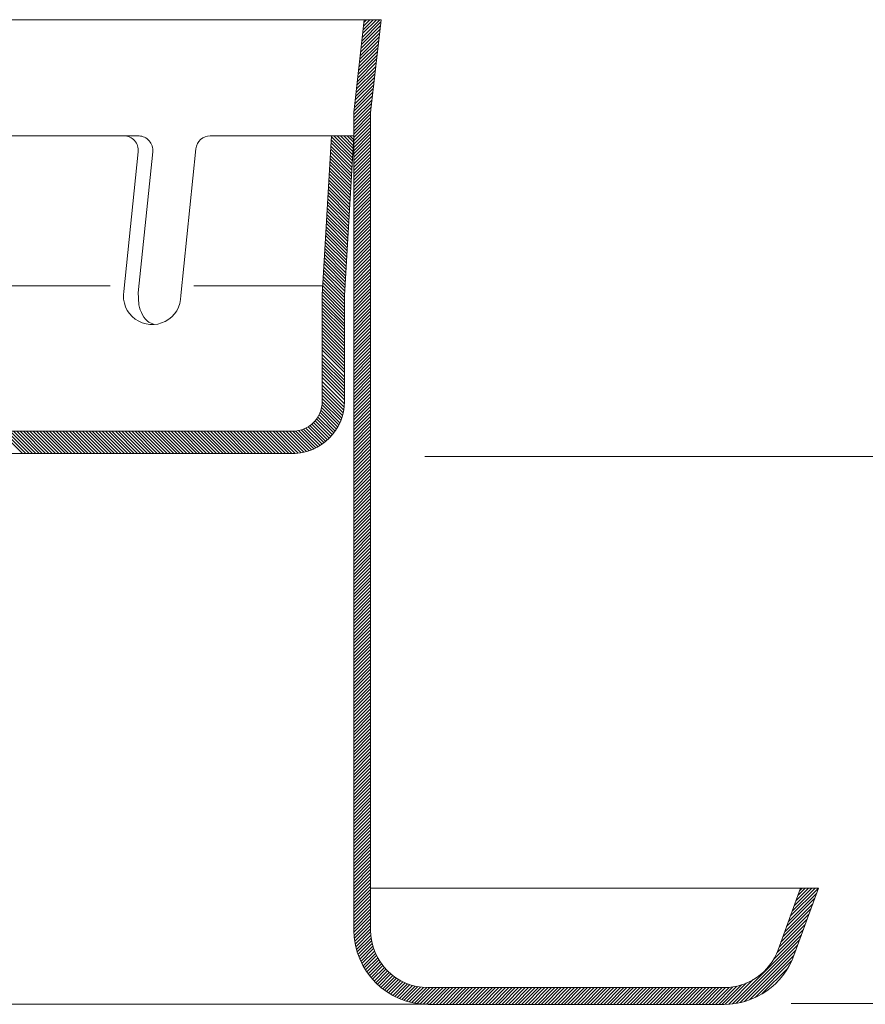
# Model space of a CAD drawing. Extents: x 0.9 to 13.9, y 3.2 to 11.5.
# Drawn here: x 11.3 to 12.2, y 9.4 to 10.5 of the extents above; entities that cross this region are included whole.
import ezdxf

# ---------------------------------------------------------------- set-up
doc = ezdxf.new("R2010")
doc.units = 0
doc.header["$MEASUREMENT"] = 0
doc.layers.get('0').update_dxf_attribs({"linetype": 'CONTINUOUS'})
doc.layers.add('3', color=3, linetype='CONTINUOUS')

msp = doc.modelspace()

# ---------------------------------------------------------------- linework, layer by layer
at = {"color": 7, "lineweight": 20}
for p, q in [((11.6658, 10.472), (10.9771, 10.472)), ((11.6365, 10.372), (11.6478, 10.472)), ((11.6545, 10.372), (11.6658, 10.472)), ((11.6365, 10.372), (11.6365, 9.492)), ((11.6545, 10.372), (11.6545, 9.492)), ((11.186, 10.347), (11.4053, 10.347)), ((11.482, 10.347), (11.5021, 10.347)), ((11.5021, 10.347), (11.6365, 10.347)), ((11.6025, 10.1757), (11.6124, 10.347)), ((11.6265, 10.175), (11.6365, 10.347)), ((11.4044, 10.3299), (11.3889, 10.1796)), ((11.42, 10.3299), (11.4043, 10.178)), ((11.4665, 10.3331), (11.4502, 10.175)), ((11.3743, 10.1857), (11.1722, 10.1857)), ((11.4044, 10.1786), (11.4051, 10.1651)), ((11.6031, 10.1857), (11.4643, 10.1857)), ((11.4503, 10.1747), (11.4503, 10.1747)), ((11.6025, 10.1757), (11.6025, 10.061)), ((11.6265, 10.175), (11.6265, 10.061)), ((11.4164, 10.146), (11.422, 10.1439)), ((11.1125, 10.029), (11.5705, 10.029)), ((11.1125, 10.005), (11.5705, 10.005)), ((11.1478, 10.005), (11.5705, 10.005)), ((11.2843, 10.0051), (11.5734, 10.0051)), ((12.0195, 9.537), (11.6545, 9.537)), ((12.0195, 9.537), (12.1173, 9.537)), ((12.1173, 9.537), (12.0932, 9.4708)), ((12.1365, 9.537), (12.1101, 9.4647)), ((12.1365, 9.537), (12.1165, 9.537)), ((11.7165, 9.43), (12.035, 9.43)), ((11.1668, 9.4121), (11.7181, 9.4121)), ((11.7165, 9.412), (12.035, 9.412))]:
    msp.add_line(p, q, dxfattribs=at)
at = {"color": 7, "linetype": 'Continuous', "lineweight": 20}
for p, q in [((11.7129, 10.0018), (12.8415, 10.0018)), ((12.1071, 9.4128), (12.8415, 9.4128))]:
    msp.add_line(p, q, dxfattribs=at)
at = {"color": 7, "lineweight": 20}
for centre, radius, start, end in [((11.389, 10.3315), 0.0155, 354.1057, 90), ((11.4046, 10.3315), 0.0155, 354.1057, 87.4386), ((11.482, 10.3315), 0.0155, 90, 174.1057), ((11.4194, 10.1747), 0.0309, 170.8299, 0.5321), ((11.4404, 10.1719), 0.0359, 190.8626, 209.3886), ((11.4317, 10.167), 0.026, 209.3886, 233.8214), ((11.5705, 10.061), 0.056, 270, 0), ((11.5705, 10.061), 0.032, 270, 0), ((11.7165, 9.492), 0.08, 180, 270), ((11.7165, 9.492), 0.062, 180, 270), ((12.035, 9.492), 0.062, 270, 340), ((12.035, 9.492), 0.08, 270, 340)]:
    msp.add_arc(centre, radius, start, end, dxfattribs=at)
at = {"layer": '3', "color": 7, "lineweight": 20}
for p, q in [((11.6448, 10.4454), (11.6651, 10.4657)), ((11.6453, 10.4494), (11.6656, 10.4697)), ((11.6457, 10.4534), (11.6644, 10.472)), ((11.6462, 10.4574), (11.6609, 10.472)), ((11.6466, 10.4613), (11.6573, 10.472)), ((11.6471, 10.4653), (11.6538, 10.472)), ((11.6475, 10.4693), (11.6503, 10.472)), ((11.6435, 10.4334), (11.6638, 10.4537)), ((11.6439, 10.4374), (11.6642, 10.4577)), ((11.6444, 10.4414), (11.6647, 10.4617)), ((11.6421, 10.4215), (11.6624, 10.4418)), ((11.6425, 10.4255), (11.6629, 10.4458)), ((11.643, 10.4294), (11.6633, 10.4497)), ((11.6412, 10.4135), (11.6615, 10.4338)), ((11.6416, 10.4175), (11.6619, 10.4378)), ((11.6398, 10.4015), (11.6601, 10.4218)), ((11.6403, 10.4055), (11.6606, 10.4258)), ((11.6407, 10.4095), (11.661, 10.4298)), ((11.6385, 10.3896), (11.6588, 10.4099)), ((11.6389, 10.3935), (11.6592, 10.4138)), ((11.6394, 10.3975), (11.6597, 10.4178)), ((11.6376, 10.3816), (11.6579, 10.4019)), ((11.638, 10.3856), (11.6583, 10.4059)), ((11.6365, 10.3734), (11.657, 10.3939)), ((11.6365, 10.3699), (11.6565, 10.3899)), ((11.6371, 10.3776), (11.6574, 10.3979)), ((11.6365, 10.3664), (11.6561, 10.3859)), ((11.6365, 10.3628), (11.6556, 10.3819)), ((11.6365, 10.3593), (11.6552, 10.378)), ((11.6365, 10.3557), (11.6547, 10.374)), ((11.6365, 10.3522), (11.6545, 10.3702)), ((11.6365, 10.3487), (11.6545, 10.3667)), ((11.6365, 10.3451), (11.6545, 10.3631)), ((11.6365, 10.3416), (11.6545, 10.3596)), ((11.6124, 10.3461), (11.6351, 10.3234)), ((11.615, 10.347), (11.6353, 10.3267)), ((11.6186, 10.347), (11.6355, 10.33)), ((11.6221, 10.347), (11.6357, 10.3334)), ((11.6256, 10.347), (11.6359, 10.3367)), ((11.6292, 10.347), (11.6361, 10.3401)), ((11.6327, 10.3465), (11.6363, 10.3429)), ((11.6362, 10.3465), (11.6365, 10.3463)), ((11.6362, 10.3465), (11.6365, 10.3463)), ((11.6365, 10.3381), (11.6545, 10.3561)), ((11.6365, 10.3345), (11.6545, 10.3525)), ((11.6365, 10.331), (11.6545, 10.349)), ((11.6118, 10.336), (11.6345, 10.3133)), ((11.612, 10.3394), (11.6347, 10.3167)), ((11.6122, 10.3427), (11.6349, 10.32)), ((11.6365, 10.3275), (11.6545, 10.3455)), ((11.6365, 10.3239), (11.6545, 10.3419)), ((11.6365, 10.3204), (11.6545, 10.3384)), ((11.6112, 10.326), (11.6339, 10.3033)), ((11.6114, 10.3294), (11.6341, 10.3066)), ((11.6116, 10.3327), (11.6343, 10.31)), ((11.6365, 10.3169), (11.6545, 10.3349)), ((11.6365, 10.3133), (11.6545, 10.3313)), ((11.6365, 10.3098), (11.6545, 10.3278)), ((11.6106, 10.316), (11.6334, 10.2933)), ((11.6108, 10.3193), (11.6336, 10.2966)), ((11.611, 10.3227), (11.6338, 10.3)), ((11.6365, 10.3062), (11.6545, 10.3242)), ((11.6365, 10.3027), (11.6545, 10.3207)), ((11.6365, 10.2992), (11.6545, 10.3172)), ((11.6101, 10.306), (11.6328, 10.2833)), ((11.6103, 10.3093), (11.633, 10.2866)), ((11.6104, 10.3127), (11.6332, 10.2899)), ((11.6365, 10.2956), (11.6545, 10.3136)), ((11.6365, 10.2921), (11.6545, 10.3101)), ((11.6365, 10.2886), (11.6545, 10.3066)), ((11.6093, 10.2926), (11.632, 10.2699)), ((11.6095, 10.296), (11.6322, 10.2732)), ((11.6097, 10.2993), (11.6324, 10.2766)), ((11.6099, 10.3026), (11.6326, 10.2799)), ((11.6365, 10.285), (11.6545, 10.303)), ((11.6365, 10.2815), (11.6545, 10.2995)), ((11.6365, 10.278), (11.6545, 10.296)), ((11.6087, 10.2826), (11.6314, 10.2599)), ((11.6089, 10.2859), (11.6316, 10.2632)), ((11.6091, 10.2893), (11.6318, 10.2666)), ((11.6365, 10.2744), (11.6545, 10.2924)), ((11.6365, 10.2709), (11.6545, 10.2889)), ((11.6365, 10.2674), (11.6545, 10.2854)), ((11.6081, 10.2726), (11.6308, 10.2498)), ((11.6083, 10.2759), (11.631, 10.2532)), ((11.6085, 10.2792), (11.6312, 10.2565)), ((11.6365, 10.2638), (11.6545, 10.2818)), ((11.6365, 10.2603), (11.6545, 10.2783)), ((11.6365, 10.2568), (11.6545, 10.2748)), ((11.6075, 10.2625), (11.6303, 10.2398)), ((11.6077, 10.2659), (11.6304, 10.2432)), ((11.6079, 10.2692), (11.6306, 10.2465)), ((11.6365, 10.2532), (11.6545, 10.2712)), ((11.6365, 10.2497), (11.6545, 10.2677)), ((11.6365, 10.2461), (11.6545, 10.2641)), ((11.607, 10.2525), (11.6297, 10.2298)), ((11.6071, 10.2559), (11.6299, 10.2331)), ((11.6073, 10.2592), (11.6301, 10.2365)), ((11.6365, 10.2426), (11.6545, 10.2606)), ((11.6365, 10.2391), (11.6545, 10.2571)), ((11.6365, 10.2355), (11.6545, 10.2535)), ((11.6064, 10.2425), (11.6291, 10.2198)), ((11.6066, 10.2458), (11.6293, 10.2231)), ((11.6068, 10.2492), (11.6295, 10.2265)), ((11.6365, 10.232), (11.6545, 10.25)), ((11.6365, 10.2285), (11.6545, 10.2465)), ((11.6365, 10.2249), (11.6545, 10.2429)), ((11.6056, 10.2291), (11.6283, 10.2064)), ((11.6058, 10.2325), (11.6285, 10.2098)), ((11.606, 10.2358), (11.6287, 10.2131)), ((11.6062, 10.2392), (11.6289, 10.2164)), ((11.6365, 10.2214), (11.6545, 10.2394)), ((11.6365, 10.2179), (11.6545, 10.2359)), ((11.6365, 10.2143), (11.6545, 10.2323)), ((11.605, 10.2191), (11.6277, 10.1964)), ((11.6052, 10.2224), (11.6279, 10.1997)), ((11.6054, 10.2258), (11.6281, 10.2031)), ((11.6365, 10.2108), (11.6545, 10.2288)), ((11.6365, 10.2073), (11.6545, 10.2253)), ((11.6365, 10.2037), (11.6545, 10.2217)), ((11.6044, 10.2091), (11.6271, 10.1864)), ((11.6046, 10.2124), (11.6273, 10.1897)), ((11.6048, 10.2158), (11.6275, 10.193)), ((11.6365, 10.2002), (11.6545, 10.2182)), ((11.6365, 10.1966), (11.6545, 10.2146)), ((11.6365, 10.1931), (11.6545, 10.2111)), ((11.6038, 10.1991), (11.6266, 10.1763)), ((11.604, 10.2024), (11.6268, 10.1797)), ((11.6042, 10.2057), (11.627, 10.183)), ((11.6365, 10.1896), (11.6545, 10.2076)), ((11.6365, 10.186), (11.6545, 10.204)), ((11.6365, 10.1825), (11.6545, 10.2005)), ((11.6033, 10.189), (11.6265, 10.1658)), ((11.6035, 10.1924), (11.6265, 10.1693)), ((11.6036, 10.1957), (11.6265, 10.1729)), ((11.6365, 10.179), (11.6545, 10.197)), ((11.6365, 10.1754), (11.6545, 10.1934)), ((11.6365, 10.1719), (11.6545, 10.1899)), ((11.6027, 10.179), (11.6265, 10.1552)), ((11.6029, 10.1824), (11.6265, 10.1587)), ((11.6031, 10.1857), (11.6265, 10.1623)), ((11.6365, 10.1684), (11.6545, 10.1864)), ((11.6365, 10.1648), (11.6545, 10.1828)), ((11.6365, 10.1613), (11.6545, 10.1793)), ((11.6025, 10.1757), (11.6265, 10.1517)), ((11.6025, 10.1721), (11.6265, 10.1481)), ((11.6025, 10.1686), (11.6265, 10.1446)), ((11.6025, 10.1656), (11.6265, 10.1416)), ((11.6365, 10.1578), (11.6545, 10.1758)), ((11.6365, 10.1542), (11.6545, 10.1722)), ((11.6365, 10.1507), (11.6545, 10.1687)), ((11.6025, 10.162), (11.6265, 10.138)), ((11.6025, 10.1585), (11.6265, 10.1345)), ((11.6025, 10.155), (11.6265, 10.131)), ((11.6365, 10.1472), (11.6545, 10.1652)), ((11.6365, 10.1436), (11.6545, 10.1616)), ((11.6365, 10.1401), (11.6545, 10.1581)), ((11.6025, 10.1514), (11.6265, 10.1274)), ((11.6025, 10.1479), (11.6265, 10.1239)), ((11.6025, 10.1444), (11.6265, 10.1204)), ((11.6365, 10.1365), (11.6545, 10.1545)), ((11.6365, 10.133), (11.6545, 10.151)), ((11.6365, 10.1295), (11.6545, 10.1475)), ((11.6025, 10.1408), (11.6265, 10.1168)), ((11.6025, 10.1373), (11.6265, 10.1133)), ((11.6025, 10.1337), (11.6265, 10.1097)), ((11.6365, 10.1259), (11.6545, 10.1439)), ((11.6365, 10.1224), (11.6545, 10.1404)), ((11.6365, 10.1189), (11.6545, 10.1369)), ((11.6025, 10.1302), (11.6265, 10.1062)), ((11.6025, 10.1267), (11.6265, 10.1027)), ((11.6025, 10.1231), (11.6265, 10.0991)), ((11.6365, 10.1153), (11.6545, 10.1333)), ((11.6365, 10.1118), (11.6545, 10.1298)), ((11.6365, 10.1083), (11.6545, 10.1263)), ((11.6025, 10.1196), (11.6265, 10.0956)), ((11.6025, 10.1161), (11.6265, 10.0921)), ((11.6365, 10.1047), (11.6545, 10.1227)), ((11.6365, 10.1012), (11.6545, 10.1192)), ((11.6365, 10.0977), (11.6545, 10.1157)), ((11.6025, 10.1117), (11.6264, 10.0877)), ((11.6025, 10.1081), (11.6265, 10.0841)), ((11.6025, 10.1046), (11.6265, 10.0806)), ((11.6365, 10.0941), (11.6545, 10.1121)), ((11.6365, 10.0906), (11.6545, 10.1086)), ((11.6365, 10.087), (11.6545, 10.105)), ((11.6025, 10.101), (11.6265, 10.077)), ((11.6025, 10.0975), (11.6265, 10.0735)), ((11.6025, 10.094), (11.6265, 10.07)), ((11.6365, 10.0835), (11.6545, 10.1015)), ((11.6365, 10.08), (11.6545, 10.098)), ((11.6365, 10.0764), (11.6545, 10.0944)), ((11.6025, 10.0904), (11.6265, 10.0664)), ((11.6025, 10.0869), (11.6265, 10.0629)), ((11.6025, 10.0825), (11.6264, 10.0586)), ((11.6365, 10.0729), (11.6545, 10.0909)), ((11.6365, 10.0694), (11.6545, 10.0874)), ((11.6365, 10.0658), (11.6545, 10.0838)), ((11.6025, 10.0785), (11.6261, 10.0548)), ((11.6025, 10.075), (11.6257, 10.0517)), ((11.6025, 10.0714), (11.6251, 10.0488)), ((11.6365, 10.0623), (11.6545, 10.0803)), ((11.6365, 10.0588), (11.6545, 10.0768)), ((11.6365, 10.0552), (11.6545, 10.0732)), ((11.6025, 10.0679), (11.6244, 10.0459)), ((11.6025, 10.0644), (11.6236, 10.0432)), ((11.6025, 10.0608), (11.6227, 10.0406)), ((11.6365, 10.0517), (11.6545, 10.0697)), ((11.6365, 10.0482), (11.6545, 10.0662)), ((11.6365, 10.0446), (11.6545, 10.0626)), ((11.6002, 10.049), (11.6179, 10.0312)), ((11.6011, 10.0516), (11.6192, 10.0335)), ((11.6018, 10.0544), (11.6205, 10.0358)), ((11.6023, 10.0575), (11.6216, 10.0382)), ((11.6365, 10.0411), (11.6545, 10.0591)), ((11.6365, 10.0375), (11.6545, 10.0555)), ((11.6365, 10.034), (11.6545, 10.052)), ((11.5931, 10.0384), (11.6101, 10.0214)), ((11.5948, 10.0402), (11.6118, 10.0232)), ((11.5964, 10.0422), (11.6135, 10.0251)), ((11.5978, 10.0443), (11.615, 10.0271)), ((11.5991, 10.0466), (11.6165, 10.0291)), ((11.6365, 10.0305), (11.6545, 10.0485)), ((11.6365, 10.0269), (11.6545, 10.0449)), ((11.6365, 10.0234), (11.6545, 10.0414)), ((11.256, 10.029), (11.28, 10.005)), ((11.2596, 10.029), (11.2836, 10.005)), ((11.2631, 10.029), (11.2871, 10.005)), ((11.2666, 10.029), (11.2906, 10.005)), ((11.2702, 10.029), (11.2942, 10.005)), ((11.2737, 10.029), (11.2977, 10.005)), ((11.2772, 10.029), (11.3012, 10.005)), ((11.2808, 10.029), (11.3048, 10.005)), ((11.2843, 10.029), (11.3083, 10.005)), ((11.2878, 10.029), (11.3118, 10.005)), ((11.2914, 10.029), (11.3154, 10.005)), ((11.2949, 10.029), (11.3189, 10.005)), ((11.2985, 10.029), (11.3225, 10.005)), ((11.302, 10.029), (11.326, 10.005)), ((11.3055, 10.029), (11.3295, 10.005)), ((11.3091, 10.029), (11.3331, 10.005)), ((11.3126, 10.029), (11.3366, 10.005)), ((11.3161, 10.029), (11.3401, 10.005)), ((11.3197, 10.029), (11.3437, 10.005)), ((11.3232, 10.029), (11.3472, 10.005)), ((11.3267, 10.029), (11.3507, 10.005)), ((11.3303, 10.029), (11.3543, 10.005)), ((11.3338, 10.029), (11.3578, 10.005)), ((11.3373, 10.029), (11.3613, 10.005)), ((11.3409, 10.029), (11.3649, 10.005)), ((11.3444, 10.029), (11.3684, 10.005)), ((11.348, 10.029), (11.372, 10.005)), ((11.3515, 10.029), (11.3755, 10.005)), ((11.355, 10.029), (11.379, 10.005)), ((11.3586, 10.029), (11.3826, 10.005)), ((11.3621, 10.029), (11.3861, 10.005)), ((11.3656, 10.029), (11.3896, 10.005)), ((11.3692, 10.029), (11.3932, 10.005)), ((11.3727, 10.029), (11.3967, 10.005)), ((11.3762, 10.029), (11.4002, 10.005)), ((11.3798, 10.029), (11.4038, 10.005)), ((11.3833, 10.029), (11.4073, 10.005)), ((11.3868, 10.029), (11.4108, 10.005)), ((11.3904, 10.029), (11.4144, 10.005)), ((11.3939, 10.029), (11.4179, 10.005)), ((11.3974, 10.029), (11.4214, 10.005)), ((11.401, 10.029), (11.425, 10.005)), ((11.4045, 10.029), (11.4285, 10.005)), ((11.4081, 10.029), (11.4321, 10.005)), ((11.4116, 10.029), (11.4356, 10.005)), ((11.4151, 10.029), (11.4391, 10.005)), ((11.4187, 10.029), (11.4427, 10.005)), ((11.4222, 10.029), (11.4462, 10.005)), ((11.4257, 10.029), (11.4497, 10.005)), ((11.4293, 10.029), (11.4533, 10.005)), ((11.4328, 10.029), (11.4568, 10.005)), ((11.4363, 10.029), (11.4603, 10.005)), ((11.4399, 10.029), (11.4639, 10.005)), ((11.4434, 10.029), (11.4674, 10.005)), ((11.4469, 10.029), (11.4709, 10.005)), ((11.4505, 10.029), (11.4745, 10.005)), ((11.454, 10.029), (11.478, 10.005)), ((11.4576, 10.029), (11.4816, 10.005)), ((11.4611, 10.029), (11.4851, 10.005)), ((11.4646, 10.029), (11.4886, 10.005)), ((11.4682, 10.029), (11.4922, 10.005)), ((11.4717, 10.029), (11.4957, 10.005)), ((11.4752, 10.029), (11.4992, 10.005)), ((11.4788, 10.029), (11.5028, 10.005)), ((11.4823, 10.029), (11.5063, 10.005)), ((11.4858, 10.029), (11.5098, 10.005)), ((11.4894, 10.029), (11.5134, 10.005)), ((11.4929, 10.029), (11.5169, 10.005)), ((11.4964, 10.029), (11.5204, 10.005)), ((11.5, 10.029), (11.524, 10.005)), ((11.5035, 10.029), (11.5275, 10.005)), ((11.507, 10.029), (11.531, 10.005)), ((11.5106, 10.029), (11.5346, 10.005)), ((11.5141, 10.029), (11.5381, 10.005)), ((11.5177, 10.029), (11.5417, 10.005)), ((11.5212, 10.029), (11.5452, 10.005)), ((11.5247, 10.029), (11.5487, 10.005)), ((11.5283, 10.029), (11.5523, 10.005)), ((11.5318, 10.029), (11.5558, 10.005)), ((11.5353, 10.029), (11.5593, 10.005)), ((11.5389, 10.029), (11.5629, 10.005)), ((11.5424, 10.029), (11.5664, 10.005)), ((11.5459, 10.029), (11.5699, 10.005)), ((11.5495, 10.029), (11.5734, 10.0051)), ((11.553, 10.029), (11.5767, 10.0053)), ((11.5565, 10.029), (11.5798, 10.0058)), ((11.5601, 10.029), (11.5827, 10.0063)), ((11.5636, 10.029), (11.5856, 10.007)), ((11.5672, 10.029), (11.5883, 10.0079)), ((11.5707, 10.029), (11.5909, 10.0088)), ((11.574, 10.0292), (11.5933, 10.0099)), ((11.5771, 10.0297), (11.5957, 10.011)), ((11.5799, 10.0304), (11.598, 10.0122)), ((11.5825, 10.0313), (11.6003, 10.0136)), ((11.5849, 10.0324), (11.6024, 10.015)), ((11.5872, 10.0337), (11.6044, 10.0164)), ((11.5893, 10.0351), (11.6064, 10.018)), ((11.5913, 10.0367), (11.6083, 10.0197)), ((11.6365, 10.0199), (11.6545, 10.0379)), ((11.6365, 10.0163), (11.6545, 10.0343)), ((11.6365, 10.0128), (11.6545, 10.0308)), ((11.6365, 10.0093), (11.6545, 10.0273)), ((11.6365, 10.0057), (11.6545, 10.0237)), ((11.6365, 10.0022), (11.6545, 10.0202)), ((11.6365, 9.9987), (11.6545, 10.0167)), ((11.6365, 9.9951), (11.6545, 10.0131)), ((11.6365, 9.9916), (11.6545, 10.0096)), ((11.6365, 9.9881), (11.6545, 10.0061)), ((11.6365, 9.9845), (11.6545, 10.0025)), ((11.6365, 9.981), (11.6545, 9.999)), ((11.6365, 9.9774), (11.6545, 9.9954)), ((11.6365, 9.9739), (11.6545, 9.9919)), ((11.6365, 9.9704), (11.6545, 9.9884)), ((11.6365, 9.9668), (11.6545, 9.9848)), ((11.6365, 9.9633), (11.6545, 9.9813)), ((11.6365, 9.9598), (11.6545, 9.9778)), ((11.6365, 9.9562), (11.6545, 9.9742)), ((11.6365, 9.9527), (11.6545, 9.9707)), ((11.6365, 9.9492), (11.6545, 9.9672)), ((11.6365, 9.9456), (11.6545, 9.9636)), ((11.6365, 9.9421), (11.6545, 9.9601)), ((11.6365, 9.9386), (11.6545, 9.9566)), ((11.6365, 9.935), (11.6545, 9.953)), ((11.6365, 9.9315), (11.6545, 9.9495)), ((11.6365, 9.9279), (11.6545, 9.9459)), ((11.6365, 9.9244), (11.6545, 9.9424)), ((11.6365, 9.9209), (11.6545, 9.9389)), ((11.6365, 9.9173), (11.6545, 9.9353)), ((11.6365, 9.9138), (11.6545, 9.9318)), ((11.6365, 9.9103), (11.6545, 9.9283)), ((11.6365, 9.9067), (11.6545, 9.9247)), ((11.6365, 9.9032), (11.6545, 9.9212)), ((11.6365, 9.8997), (11.6545, 9.9177)), ((11.6365, 9.8961), (11.6545, 9.9141)), ((11.6365, 9.8926), (11.6545, 9.9106)), ((11.6365, 9.8891), (11.6545, 9.9071)), ((11.6365, 9.8855), (11.6545, 9.9035)), ((11.6365, 9.882), (11.6545, 9.9)), ((11.6365, 9.8784), (11.6545, 9.8964)), ((11.6365, 9.8749), (11.6545, 9.8929)), ((11.6365, 9.8714), (11.6545, 9.8894)), ((11.6365, 9.8678), (11.6545, 9.8858)), ((11.6365, 9.8643), (11.6545, 9.8823)), ((11.6365, 9.8608), (11.6545, 9.8788)), ((11.6365, 9.8572), (11.6545, 9.8752)), ((11.6365, 9.8537), (11.6545, 9.8717)), ((11.6365, 9.8502), (11.6545, 9.8682)), ((11.6365, 9.8466), (11.6545, 9.8646)), ((11.6365, 9.8431), (11.6545, 9.8611)), ((11.6365, 9.8396), (11.6545, 9.8576)), ((11.6365, 9.836), (11.6545, 9.854)), ((11.6365, 9.8325), (11.6545, 9.8505)), ((11.6365, 9.829), (11.6545, 9.847)), ((11.6365, 9.8254), (11.6545, 9.8434)), ((11.6365, 9.8219), (11.6545, 9.8399)), ((11.6365, 9.8183), (11.6545, 9.8363)), ((11.6365, 9.8148), (11.6545, 9.8328)), ((11.6365, 9.8113), (11.6545, 9.8293)), ((11.6365, 9.8077), (11.6545, 9.8257)), ((11.6365, 9.8042), (11.6545, 9.8222)), ((11.6365, 9.8007), (11.6545, 9.8187)), ((11.6365, 9.7971), (11.6545, 9.8151)), ((11.6365, 9.7936), (11.6545, 9.8116)), ((11.6365, 9.7901), (11.6545, 9.8081)), ((11.6365, 9.7865), (11.6545, 9.8045)), ((11.6365, 9.783), (11.6545, 9.801)), ((11.6365, 9.7795), (11.6545, 9.7975)), ((11.6365, 9.7759), (11.6545, 9.7939)), ((11.6365, 9.7724), (11.6545, 9.7904)), ((11.6365, 9.7688), (11.6545, 9.7868)), ((11.6365, 9.7653), (11.6545, 9.7833)), ((11.6365, 9.7618), (11.6545, 9.7798)), ((11.6365, 9.7582), (11.6545, 9.7762)), ((11.6365, 9.7547), (11.6545, 9.7727)), ((11.6365, 9.7512), (11.6545, 9.7692)), ((11.6365, 9.7476), (11.6545, 9.7656)), ((11.6365, 9.7441), (11.6545, 9.7621)), ((11.6365, 9.7406), (11.6545, 9.7586)), ((11.6365, 9.737), (11.6545, 9.755)), ((11.6365, 9.7335), (11.6545, 9.7515)), ((11.6365, 9.73), (11.6545, 9.748)), ((11.6365, 9.7264), (11.6545, 9.7444)), ((11.6365, 9.7229), (11.6545, 9.7409)), ((11.6365, 9.7194), (11.6545, 9.7374)), ((11.6365, 9.7158), (11.6545, 9.7338)), ((11.6365, 9.7123), (11.6545, 9.7303)), ((11.6365, 9.7087), (11.6545, 9.7267)), ((11.6365, 9.7052), (11.6545, 9.7232)), ((11.6365, 9.7017), (11.6545, 9.7197)), ((11.6365, 9.6981), (11.6545, 9.7161)), ((11.6365, 9.6946), (11.6545, 9.7126)), ((11.6365, 9.6911), (11.6545, 9.7091)), ((11.6365, 9.6875), (11.6545, 9.7055)), ((11.6365, 9.684), (11.6545, 9.702)), ((11.6365, 9.6805), (11.6545, 9.6985)), ((11.6365, 9.6769), (11.6545, 9.6949)), ((11.6365, 9.6734), (11.6545, 9.6914)), ((11.6365, 9.6699), (11.6545, 9.6879)), ((11.6365, 9.6663), (11.6545, 9.6843)), ((11.6365, 9.6628), (11.6545, 9.6808)), ((11.6365, 9.6592), (11.6545, 9.6772)), ((11.6365, 9.6557), (11.6545, 9.6737)), ((11.6365, 9.6522), (11.6545, 9.6702)), ((11.6365, 9.6486), (11.6545, 9.6666)), ((11.6365, 9.6451), (11.6545, 9.6631)), ((11.6365, 9.6416), (11.6545, 9.6596)), ((11.6365, 9.638), (11.6545, 9.656)), ((11.6365, 9.6345), (11.6545, 9.6525)), ((11.6365, 9.631), (11.6545, 9.649)), ((11.6365, 9.6274), (11.6545, 9.6454)), ((11.6365, 9.6239), (11.6545, 9.6419)), ((11.6365, 9.6204), (11.6545, 9.6384)), ((11.6365, 9.6168), (11.6545, 9.6348)), ((11.6365, 9.6133), (11.6545, 9.6313)), ((11.6365, 9.6097), (11.6545, 9.6277)), ((11.6365, 9.6062), (11.6545, 9.6242)), ((11.6365, 9.6027), (11.6545, 9.6207)), ((11.6365, 9.5991), (11.6545, 9.6171)), ((11.6365, 9.5956), (11.6545, 9.6136)), ((11.6365, 9.5921), (11.6545, 9.6101)), ((11.6365, 9.5885), (11.6545, 9.6065)), ((11.6365, 9.585), (11.6545, 9.603)), ((11.6365, 9.5815), (11.6545, 9.5995)), ((11.6365, 9.5779), (11.6545, 9.5959)), ((11.6365, 9.5744), (11.6545, 9.5924)), ((11.6365, 9.5709), (11.6545, 9.5889)), ((11.6365, 9.5673), (11.6545, 9.5853)), ((11.6365, 9.5638), (11.6545, 9.5818)), ((11.6365, 9.5603), (11.6545, 9.5783)), ((11.6365, 9.5567), (11.6545, 9.5747)), ((11.6365, 9.5532), (11.6545, 9.5712)), ((11.6365, 9.5496), (11.6545, 9.5676)), ((11.6365, 9.5461), (11.6545, 9.5641)), ((11.6365, 9.5426), (11.6545, 9.5606)), ((11.6365, 9.539), (11.6545, 9.557)), ((11.6365, 9.5355), (11.6545, 9.5535)), ((11.6365, 9.532), (11.6545, 9.55)), ((11.6365, 9.5284), (11.6545, 9.5464)), ((11.6365, 9.5249), (11.6545, 9.5429)), ((11.6365, 9.5214), (11.6545, 9.5394)), ((11.6365, 9.5178), (11.6545, 9.5358)), ((11.6365, 9.5143), (11.6545, 9.5323)), ((12.1043, 9.5013), (12.1344, 9.5314)), ((12.1063, 9.5068), (12.1365, 9.537)), ((12.1084, 9.5124), (12.133, 9.537)), ((12.1104, 9.518), (12.1295, 9.537)), ((12.1124, 9.5235), (12.1259, 9.537)), ((12.1144, 9.5291), (12.1224, 9.537)), ((12.1165, 9.5346), (12.1189, 9.537)), ((11.6365, 9.5108), (11.6545, 9.5288)), ((11.6365, 9.5072), (11.6545, 9.5252)), ((11.6365, 9.5037), (11.6545, 9.5217)), ((12.1003, 9.4902), (12.1304, 9.5203)), ((12.1023, 9.4957), (12.1324, 9.5258)), ((11.6365, 9.5001), (11.6545, 9.5181)), ((11.6365, 9.4966), (11.6545, 9.5146)), ((11.6365, 9.4931), (11.6545, 9.5111)), ((12.0962, 9.4791), (12.1263, 9.5092)), ((12.0982, 9.4846), (12.1284, 9.5147)), ((11.6365, 9.4896), (11.6545, 9.5075)), ((11.6367, 9.4862), (11.6545, 9.504)), ((11.637, 9.483), (11.6545, 9.5005)), ((12.092, 9.4678), (12.1223, 9.4981)), ((12.0942, 9.4735), (12.1243, 9.5036)), ((11.6374, 9.4799), (11.6545, 9.4969)), ((11.6379, 9.4769), (11.6545, 9.4934)), ((11.6386, 9.4739), (11.6545, 9.4899)), ((12.0884, 9.4607), (12.1203, 9.4925)), ((11.6393, 9.4711), (11.6547, 9.4866)), ((11.6401, 9.4684), (11.6551, 9.4834)), ((11.6409, 9.4657), (11.6556, 9.4804)), ((11.6419, 9.4631), (11.6562, 9.4775)), ((12.0439, 9.4125), (12.1182, 9.4869)), ((12.048, 9.4131), (12.1162, 9.4814)), ((11.6429, 9.4606), (11.657, 9.4747)), ((11.644, 9.4582), (11.6578, 9.472)), ((11.6452, 9.4558), (11.6588, 9.4694)), ((11.6464, 9.4535), (11.6598, 9.4669)), ((12.0523, 9.414), (12.1142, 9.4758)), ((12.0571, 9.4152), (12.1122, 9.4703)), ((11.6477, 9.4512), (11.6609, 9.4645)), ((11.649, 9.449), (11.6622, 9.4622)), ((11.6504, 9.4469), (11.6634, 9.4599)), ((11.6519, 9.4448), (11.6648, 9.4578)), ((11.6534, 9.4428), (11.6663, 9.4557)), ((12.0623, 9.4169), (12.1102, 9.4647)), ((12.0683, 9.4193), (12.1077, 9.4587)), ((11.655, 9.4409), (11.6678, 9.4537)), ((11.6566, 9.439), (11.6694, 9.4517)), ((11.6583, 9.4371), (11.671, 9.4499)), ((11.6601, 9.4353), (11.6728, 9.4481)), ((11.6619, 9.4336), (11.6746, 9.4463)), ((11.6637, 9.4319), (11.6765, 9.4447)), ((12.0757, 9.4232), (12.1038, 9.4513)), ((11.6656, 9.4303), (11.6784, 9.4431)), ((11.6676, 9.4287), (11.6805, 9.4416)), ((11.6696, 9.4272), (11.6826, 9.4402)), ((11.6717, 9.4258), (11.6847, 9.4388)), ((11.6738, 9.4244), (11.687, 9.4375)), ((11.676, 9.423), (11.6893, 9.4363)), ((11.6783, 9.4217), (11.6917, 9.4352)), ((11.6806, 9.4205), (11.6942, 9.4342)), ((12.0363, 9.4121), (12.0592, 9.435)), ((12.04, 9.4122), (12.0663, 9.4386)), ((12.0912, 9.4351), (12.0919, 9.4359)), ((11.683, 9.4194), (11.6969, 9.4332)), ((11.6855, 9.4183), (11.6996, 9.4324)), ((11.688, 9.4173), (11.7024, 9.4317)), ((11.6906, 9.4164), (11.7053, 9.4311)), ((11.6933, 9.4155), (11.7083, 9.4306)), ((11.696, 9.4147), (11.7115, 9.4302)), ((11.6988, 9.414), (11.7149, 9.4301)), ((11.7018, 9.4134), (11.7184, 9.43)), ((11.7048, 9.4129), (11.7219, 9.43)), ((11.7079, 9.4125), (11.7255, 9.43)), ((11.7112, 9.4122), (11.729, 9.43)), ((11.7146, 9.4121), (11.7326, 9.43)), ((11.7181, 9.412), (11.7361, 9.43)), ((11.7216, 9.412), (11.7396, 9.43)), ((11.7252, 9.412), (11.7432, 9.43)), ((11.7287, 9.412), (11.7467, 9.43)), ((11.7322, 9.412), (11.7502, 9.43)), ((11.7358, 9.412), (11.7538, 9.43)), ((11.7393, 9.412), (11.7573, 9.43)), ((11.7428, 9.412), (11.7608, 9.43)), ((11.7464, 9.412), (11.7644, 9.43)), ((11.7499, 9.412), (11.7679, 9.43)), ((11.7534, 9.412), (11.7714, 9.43)), ((11.757, 9.412), (11.775, 9.43)), ((11.7605, 9.412), (11.7785, 9.43)), ((11.764, 9.412), (11.782, 9.43)), ((11.7676, 9.412), (11.7856, 9.43)), ((11.7711, 9.412), (11.7891, 9.43)), ((11.7747, 9.412), (11.7927, 9.43)), ((11.7782, 9.412), (11.7962, 9.43)), ((11.7817, 9.412), (11.7997, 9.43)), ((11.7853, 9.412), (11.8033, 9.43)), ((11.7888, 9.412), (11.8068, 9.43)), ((11.7923, 9.412), (11.8103, 9.43)), ((11.7959, 9.412), (11.8139, 9.43)), ((11.7994, 9.412), (11.8174, 9.43)), ((11.8029, 9.412), (11.8209, 9.43)), ((11.8065, 9.412), (11.8245, 9.43)), ((11.81, 9.412), (11.828, 9.43)), ((11.8135, 9.412), (11.8315, 9.43)), ((11.8171, 9.412), (11.8351, 9.43)), ((11.8206, 9.412), (11.8386, 9.43)), ((11.8242, 9.412), (11.8422, 9.43)), ((11.8277, 9.412), (11.8457, 9.43)), ((11.8312, 9.412), (11.8492, 9.43)), ((11.8348, 9.412), (11.8528, 9.43)), ((11.8383, 9.412), (11.8563, 9.43)), ((11.8418, 9.412), (11.8598, 9.43)), ((11.8454, 9.412), (11.8634, 9.43)), ((11.8489, 9.412), (11.8669, 9.43)), ((11.8524, 9.412), (11.8704, 9.43)), ((11.856, 9.412), (11.874, 9.43)), ((11.8595, 9.412), (11.8775, 9.43)), ((11.863, 9.412), (11.881, 9.43)), ((11.8666, 9.412), (11.8846, 9.43)), ((11.8701, 9.412), (11.8881, 9.43)), ((11.8737, 9.412), (11.8917, 9.43)), ((11.8772, 9.412), (11.8952, 9.43)), ((11.8807, 9.412), (11.8987, 9.43)), ((11.8843, 9.412), (11.9023, 9.43)), ((11.8878, 9.412), (11.9058, 9.43)), ((11.8913, 9.412), (11.9093, 9.43)), ((11.8949, 9.412), (11.9129, 9.43)), ((11.8984, 9.412), (11.9164, 9.43)), ((11.9019, 9.412), (11.9199, 9.43)), ((11.9055, 9.412), (11.9235, 9.43)), ((11.909, 9.412), (11.927, 9.43)), ((11.9125, 9.412), (11.9305, 9.43)), ((11.9161, 9.412), (11.9341, 9.43)), ((11.9196, 9.412), (11.9376, 9.43)), ((11.9231, 9.412), (11.9411, 9.43)), ((11.9267, 9.412), (11.9447, 9.43)), ((11.9302, 9.412), (11.9482, 9.43)), ((11.9338, 9.412), (11.9518, 9.43)), ((11.9373, 9.412), (11.9553, 9.43)), ((11.9408, 9.412), (11.9588, 9.43)), ((11.9444, 9.412), (11.9624, 9.43)), ((11.9479, 9.412), (11.9659, 9.43)), ((11.9514, 9.412), (11.9694, 9.43)), ((11.955, 9.412), (11.973, 9.43)), ((11.9585, 9.412), (11.9765, 9.43)), ((11.962, 9.412), (11.98, 9.43)), ((11.9656, 9.412), (11.9836, 9.43)), ((11.9691, 9.412), (11.9871, 9.43)), ((11.9726, 9.412), (11.9906, 9.43)), ((11.9762, 9.412), (11.9942, 9.43)), ((11.9797, 9.412), (11.9977, 9.43)), ((11.9833, 9.412), (12.0013, 9.43)), ((11.9868, 9.412), (12.0048, 9.43)), ((11.9903, 9.412), (12.0083, 9.43)), ((11.9939, 9.412), (12.0119, 9.43)), ((11.9974, 9.412), (12.0154, 9.43)), ((12.0009, 9.412), (12.0189, 9.43)), ((12.0045, 9.412), (12.0225, 9.43)), ((12.008, 9.412), (12.026, 9.43)), ((12.0115, 9.412), (12.0295, 9.43)), ((12.0151, 9.412), (12.0331, 9.43)), ((12.0186, 9.412), (12.0366, 9.4301)), ((12.0221, 9.412), (12.0404, 9.4303)), ((12.0257, 9.412), (12.0444, 9.4308)), ((12.0292, 9.412), (12.0488, 9.4316)), ((12.0327, 9.412), (12.0536, 9.4329))]:
    msp.add_line(p, q, dxfattribs=at)

doc.saveas('drawing.dxf')
